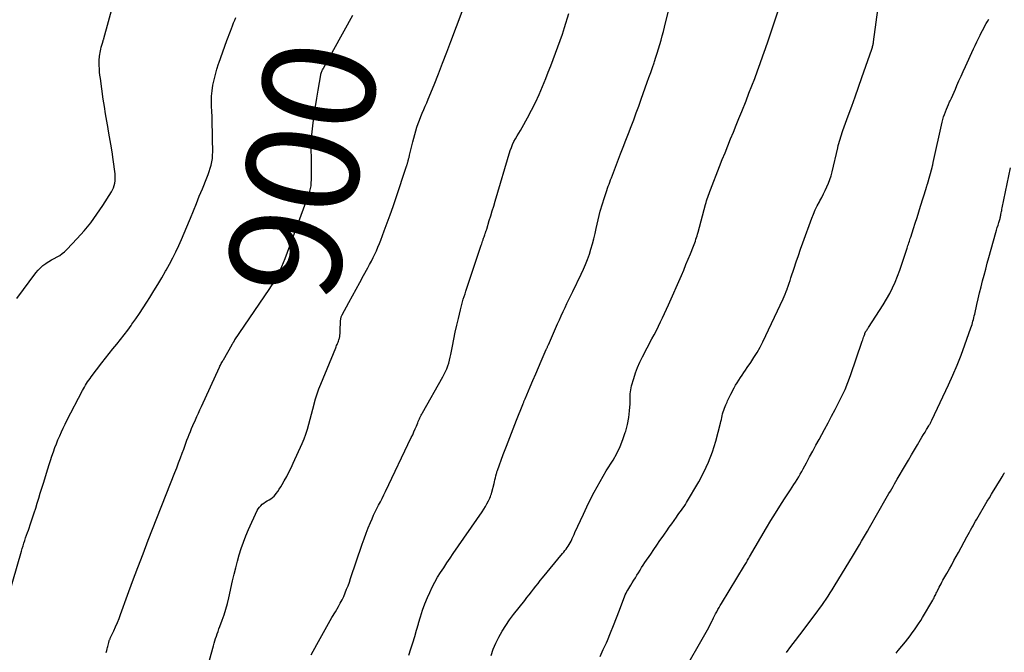
# Model space of a CAD drawing. Units: feet. Extents: x 1995000 to 2000017, y 540000 to 545000.
# Drawn here: x 1995166 to 1995341, y 542174 to 542287 of the extents above; entities that cross this region are included whole.
import ezdxf
from ezdxf.enums import TextEntityAlignment as Align

# ---------------------------------------------------------------- set-up
doc = ezdxf.new("R2010")
doc.units = ezdxf.units.FT
doc.header["$LTSCALE"] = 100
doc.header["$MEASUREMENT"] = 0
for name, color, linetype, lineweight in [('CONTOUR INDEX', 32, 'Continuous', 25), ('CONTOUR INDEX LABEL', 7, 'Continuous', 15), ('CONTOUR INTERMEDIATE', 40, 'Continuous', 15)]:
    doc.layers.add(name, color=color, linetype=linetype, lineweight=lineweight)
doc.styles.add('slant', font='romans.shx', dxfattribs={"oblique": 14.999978})

msp = doc.modelspace()

# ---------------------------------------------------------------- linework, layer by layer
at = {"layer": 'CONTOUR INDEX', "lineweight": 25, "flags": 128}
for points, elevation in [([(1995268.87, 542173.03), (1995269.45, 542174.24), (1995270, 542175.46), (1995270.17, 542175.88), (1995270.72, 542177.22), (1995271.27, 542178.56), (1995271.8, 542179.92), (1995272.32, 542181.27), (1995273.11, 542183.37), (1995273.24, 542183.67), (1995273.37, 542183.98), (1995273.51, 542184.28), (1995273.66, 542184.57), (1995273.82, 542184.86), (1995273.99, 542185.15), (1995274.16, 542185.43), (1995274.33, 542185.72), (1995274.59, 542186.14), (1995274.88, 542186.59), (1995275.16, 542187.04), (1995275.44, 542187.49), (1995275.71, 542187.95), (1995275.99, 542188.4), (1995276.28, 542188.85), (1995276.57, 542189.29), (1995276.87, 542189.74), (1995277.91, 542191.27), (1995278.45, 542192.07), (1995279, 542192.87), (1995279.55, 542193.66), (1995280.1, 542194.46), (1995280.34, 542194.81), (1995280.77, 542195.43), (1995281.2, 542196.04), (1995281.63, 542196.65), (1995282.06, 542197.26), (1995282.46, 542197.83), (1995282.69, 542198.16), (1995282.92, 542198.48), (1995283.16, 542198.8), (1995283.4, 542199.12), (1995283.63, 542199.44), (1995283.86, 542199.77), (1995284.08, 542200.1), (1995284.29, 542200.44), (1995286.45, 542204.13), (1995287.38, 542205.88), (1995288.21, 542207.67), (1995288.9, 542209.52), (1995289.48, 542211.41), (1995290.31, 542214.59), (1995290.4, 542214.93), (1995290.48, 542215.27), (1995290.56, 542215.6), (1995290.63, 542215.94), (1995290.71, 542216.28), (1995290.8, 542216.61), (1995290.91, 542216.94), (1995291.03, 542217.26), (1995291.28, 542217.88), (1995291.38, 542218.12), (1995291.49, 542218.36), (1995291.6, 542218.6), (1995291.71, 542218.83), (1995291.83, 542219.07), (1995291.94, 542219.3), (1995292.06, 542219.53), (1995292.18, 542219.77), (1995292.76, 542220.88), (1995293.02, 542221.35), (1995293.29, 542221.82), (1995293.57, 542222.28), (1995293.86, 542222.73), (1995294.16, 542223.18), (1995294.46, 542223.63), (1995294.77, 542224.07), (1995295.08, 542224.52), (1995295.7, 542225.39), (1995296.29, 542226.29), (1995296.86, 542227.2), (1995297.37, 542228.14), (1995297.86, 542229.1), (1995301.48, 542236.74), (1995301.67, 542237.17), (1995301.86, 542237.61), (1995302.03, 542238.05), (1995302.2, 542238.49), (1995302.22, 542238.57), (1995302.39, 542239.05), (1995302.56, 542239.54), (1995302.72, 542240.02), (1995302.88, 542240.51), (1995303.44, 542242.25), (1995303.81, 542243.38), (1995304.19, 542244.51), (1995304.58, 542245.63), (1995304.99, 542246.75), (1995306.61, 542251.14), (1995306.9, 542251.88), (1995307.21, 542252.62), (1995307.56, 542253.34), (1995307.93, 542254.05), (1995308.02, 542254.22), (1995308.36, 542254.84), (1995308.68, 542255.47), (1995308.99, 542256.1), (1995309.28, 542256.74), (1995309.56, 542257.39), (1995309.8, 542258.05), (1995310.01, 542258.72), (1995310.19, 542259.4), (1995311.22, 542263.71), (1995311.31, 542264.1), (1995311.41, 542264.48), (1995311.52, 542264.87), (1995311.63, 542265.25), (1995311.75, 542265.63), (1995311.88, 542266.01), (1995312.01, 542266.39), (1995312.14, 542266.76), (1995313.09, 542269.4), (1995313.7, 542271.1), (1995314.31, 542272.8), (1995314.91, 542274.5), (1995315.5, 542276.2), (1995317.27, 542281.3), (1995317.32, 542281.46), (1995317.37, 542281.62), (1995317.41, 542281.77), (1995317.45, 542281.93), (1995317.49, 542282.09), (1995317.52, 542282.25), (1995317.55, 542282.41), (1995317.57, 542282.58), (1995318.81, 542291.83)], 920), ([(1995180.92, 542173.74), (1995181.02, 542174.1), (1995181.09, 542174.36), (1995181.15, 542174.59), (1995181.21, 542174.82), (1995181.26, 542175.05), (1995181.32, 542175.29), (1995181.37, 542175.53), (1995181.4, 542175.64), (1995181.43, 542175.75), (1995181.47, 542175.86), (1995181.51, 542175.96), (1995181.56, 542176.07), (1995181.61, 542176.17), (1995181.65, 542176.28), (1995181.7, 542176.38), (1995182.27, 542177.6), (1995182.6, 542178.32), (1995182.91, 542179.05), (1995183.2, 542179.78), (1995183.48, 542180.52), (1995184.72, 542183.95), (1995185.62, 542186.41), (1995186.53, 542188.86), (1995187.47, 542191.3), (1995188.41, 542193.74), (1995193.16, 542205.8), (1995193.49, 542206.67), (1995193.82, 542207.54), (1995194.15, 542208.41), (1995194.47, 542209.28), (1995194.72, 542209.96), (1995194.91, 542210.5), (1995195.11, 542211.03), (1995195.3, 542211.56), (1995195.5, 542212.09), (1995195.71, 542212.61), (1995195.92, 542213.14), (1995196.13, 542213.66), (1995196.36, 542214.18), (1995196.81, 542215.22), (1995197.07, 542215.81), (1995197.34, 542216.4), (1995197.6, 542216.98), (1995197.87, 542217.57), (1995201.1, 542224.58), (1995201.18, 542224.75), (1995201.26, 542224.92), (1995201.34, 542225.09), (1995201.42, 542225.26), (1995201.51, 542225.42), (1995201.6, 542225.59), (1995201.69, 542225.76), (1995201.78, 542225.92), (1995203.34, 542228.62), (1995203.38, 542228.69), (1995203.42, 542228.76), (1995203.46, 542228.84), (1995203.5, 542228.91), (1995203.55, 542228.99), (1995203.59, 542229.05), (1995203.62, 542229.12), (1995203.66, 542229.18), (1995203.7, 542229.25), (1995203.74, 542229.31), (1995203.79, 542229.37), (1995203.83, 542229.44), (1995209.93, 542238.43), (1995210.36, 542239.08), (1995210.77, 542239.74), (1995211.15, 542240.42), (1995211.52, 542241.11), (1995211.86, 542241.81), (1995212.19, 542242.52), (1995212.49, 542243.24), (1995212.77, 542243.96), (1995217.05, 542255.53), (1995217.13, 542255.75), (1995217.2, 542255.98), (1995217.27, 542256.2), (1995217.32, 542256.43), (1995217.37, 542256.67), (1995217.41, 542256.9), (1995217.43, 542257.14), (1995217.44, 542257.37), (1995217.46, 542258.01), (1995217.48, 542258.57), (1995217.49, 542259.13), (1995217.49, 542259.69), (1995217.49, 542260.25), (1995217.43, 542264.97), (1995217.43, 542265.1), (1995217.44, 542265.23), (1995217.45, 542265.36), (1995217.46, 542265.49), (1995217.79, 542268.16), (1995217.99, 542269.62), (1995218.19, 542271.08), (1995218.42, 542272.53), (1995218.67, 542273.99), (1995219.14, 542276.67), (1995219.17, 542276.84), (1995219.21, 542277), (1995219.26, 542277.15), (1995219.32, 542277.31), (1995219.38, 542277.46), (1995219.45, 542277.61), (1995219.53, 542277.76), (1995219.6, 542277.91), (1995224.86, 542287.32)], 900)]:
    msp.add_lwpolyline(points, dxfattribs=dict(at, elevation=elevation))
at = {"layer": 'CONTOUR INTERMEDIATE', "lineweight": 25, "flags": 128}
for points, elevation in [([(1995234.79, 542173.24), (1995235.19, 542174.35), (1995235.55, 542175.46), (1995235.89, 542176.59), (1995236.21, 542177.72), (1995236.52, 542178.85), (1995236.54, 542178.93), (1995236.88, 542180.1), (1995237.25, 542181.26), (1995237.68, 542182.39), (1995238.14, 542183.52), (1995238.55, 542184.45), (1995238.98, 542185.37), (1995239.44, 542186.26), (1995239.94, 542187.14), (1995240.48, 542188), (1995241.04, 542188.84), (1995241.6, 542189.69), (1995242.16, 542190.52), (1995242.73, 542191.36), (1995247.86, 542198.81), (1995248.17, 542199.28), (1995248.46, 542199.76), (1995248.73, 542200.25), (1995248.99, 542200.75), (1995249.24, 542201.26), (1995249.35, 542201.51), (1995249.45, 542201.77), (1995249.54, 542202.03), (1995249.61, 542202.3), (1995249.99, 542203.83), (1995250.07, 542204.17), (1995250.16, 542204.52), (1995250.24, 542204.87), (1995250.33, 542205.21), (1995250.43, 542205.63), (1995250.47, 542205.77), (1995250.51, 542205.9), (1995250.55, 542206.03), (1995250.59, 542206.16), (1995251.64, 542208.99), (1995252.22, 542210.53), (1995252.8, 542212.07), (1995253.4, 542213.6), (1995254, 542215.14), (1995255.11, 542217.96), (1995255.16, 542218.09), (1995255.21, 542218.21), (1995255.27, 542218.34), (1995255.32, 542218.46), (1995255.37, 542218.59), (1995255.42, 542218.71), (1995255.47, 542218.84), (1995255.53, 542218.96), (1995256.44, 542221.08), (1995256.93, 542222.23), (1995257.42, 542223.37), (1995257.92, 542224.52), (1995258.41, 542225.67), (1995259.3, 542227.75), (1995259.35, 542227.85), (1995259.4, 542227.96), (1995259.44, 542228.06), (1995259.49, 542228.17), (1995259.53, 542228.27), (1995259.58, 542228.38), (1995259.63, 542228.48), (1995259.67, 542228.59), (1995261.32, 542232.31), (1995261.65, 542233.03), (1995261.97, 542233.76), (1995262.31, 542234.49), (1995262.64, 542235.21), (1995262.98, 542235.93), (1995263.32, 542236.66), (1995263.67, 542237.38), (1995264.01, 542238.09), (1995265.51, 542241.15), (1995265.91, 542242.03), (1995266.29, 542242.91), (1995266.64, 542243.8), (1995266.97, 542244.71), (1995267.26, 542245.62), (1995267.53, 542246.55), (1995267.77, 542247.48), (1995267.99, 542248.41), (1995268.18, 542249.31), (1995268.35, 542250.08), (1995268.53, 542250.85), (1995268.72, 542251.61), (1995268.92, 542252.37), (1995269.03, 542252.77), (1995269.18, 542253.33), (1995269.35, 542253.89), (1995269.52, 542254.45), (1995269.7, 542255), (1995269.82, 542255.35), (1995269.95, 542255.73), (1995270.08, 542256.1), (1995270.21, 542256.47), (1995270.34, 542256.85), (1995270.48, 542257.22), (1995270.61, 542257.59), (1995270.75, 542257.96), (1995270.9, 542258.33), (1995272.54, 542262.6), (1995273.01, 542263.82), (1995273.48, 542265.04), (1995273.94, 542266.26), (1995274.4, 542267.48), (1995274.86, 542268.7), (1995275.31, 542269.92), (1995275.76, 542271.14), (1995276.2, 542272.37), (1995277.29, 542275.39), (1995277.59, 542276.25), (1995277.9, 542277.11), (1995278.2, 542277.98), (1995278.5, 542278.84), (1995278.57, 542279.06), (1995278.82, 542279.82), (1995279.07, 542280.58), (1995279.3, 542281.34), (1995279.52, 542282.1), (1995279.74, 542282.87), (1995279.95, 542283.64), (1995280.15, 542284.41), (1995280.34, 542285.19), (1995281.88, 542291.54)], 912), ([(1995165, 542236.85), (1995168.37, 542241.38), (1995168.77, 542241.85), (1995169.19, 542242.29), (1995169.65, 542242.68), (1995170.15, 542243.05), (1995170.25, 542243.12), (1995170.72, 542243.41), (1995171.19, 542243.7), (1995171.67, 542243.97), (1995172.16, 542244.23), (1995172.64, 542244.51), (1995173.09, 542244.82), (1995173.51, 542245.17), (1995173.9, 542245.55), (1995175.76, 542247.51), (1995176.99, 542248.9), (1995178.17, 542250.33), (1995179.26, 542251.83), (1995180.3, 542253.38), (1995181.84, 542255.82), (1995182.04, 542256.19), (1995182.21, 542256.56), (1995182.34, 542256.96), (1995182.44, 542257.36), (1995182.5, 542257.78), (1995182.54, 542258.19), (1995182.53, 542258.61), (1995182.49, 542259.03), (1995182.16, 542261.6), (1995181.97, 542262.96), (1995181.76, 542264.32), (1995181.53, 542265.67), (1995181.28, 542267.03), (1995181.26, 542267.15), (1995181.02, 542268.44), (1995180.79, 542269.73), (1995180.59, 542271.03), (1995180.4, 542272.33), (1995179.88, 542276.04), (1995179.81, 542276.62), (1995179.75, 542277.19), (1995179.72, 542277.77), (1995179.69, 542278.35), (1995179.67, 542278.95), (1995179.67, 542279.23), (1995179.68, 542279.5), (1995179.7, 542279.78), (1995179.74, 542280.05), (1995179.88, 542280.95), (1995179.95, 542281.3), (1995180.03, 542281.65), (1995180.12, 542282), (1995180.23, 542282.34), (1995180.45, 542282.99), (1995180.46, 542283.01), (1995180.46, 542283.02), (1995180.47, 542283.04), (1995180.47, 542283.06), (1995180.49, 542283.13), (1995180.5, 542283.14), (1995180.5, 542283.16), (1995180.5, 542283.18), (1995180.51, 542283.19), (1995182.36, 542289.9)], 892), ([(1995198.42, 542169.15), (1995200, 542174.94), (1995200.13, 542175.37), (1995200.26, 542175.8), (1995200.39, 542176.23), (1995200.54, 542176.65), (1995200.69, 542177.07), (1995200.84, 542177.49), (1995200.99, 542177.92), (1995201.15, 542178.34), (1995201.56, 542179.46), (1995201.91, 542180.44), (1995202.22, 542181.44), (1995202.5, 542182.45), (1995202.75, 542183.46), (1995203.43, 542186.5), (1995203.7, 542187.67), (1995203.99, 542188.84), (1995204.3, 542189.99), (1995204.62, 542191.15), (1995204.98, 542192.29), (1995205.37, 542193.42), (1995205.81, 542194.53), (1995206.28, 542195.63), (1995207.82, 542199.01), (1995207.99, 542199.33), (1995208.19, 542199.62), (1995208.43, 542199.89), (1995208.69, 542200.14), (1995208.99, 542200.36), (1995209.29, 542200.56), (1995209.6, 542200.75), (1995209.93, 542200.93), (1995210.25, 542201.12), (1995210.55, 542201.33), (1995210.81, 542201.58), (1995211.05, 542201.86), (1995211.19, 542202.04), (1995211.47, 542202.44), (1995211.75, 542202.84), (1995212, 542203.25), (1995212.25, 542203.67), (1995212.63, 542204.34), (1995213.06, 542205.11), (1995213.46, 542205.88), (1995213.85, 542206.66), (1995214.22, 542207.45), (1995215.82, 542210.97), (1995216.17, 542211.82), (1995216.5, 542212.67), (1995216.78, 542213.55), (1995217.03, 542214.43), (1995217.26, 542215.32), (1995217.49, 542216.21), (1995217.72, 542217.1), (1995217.95, 542217.99), (1995217.96, 542218.03), (1995218.21, 542218.93), (1995218.49, 542219.82), (1995218.8, 542220.7), (1995219.14, 542221.57), (1995221.8, 542228.04), (1995221.88, 542228.24), (1995221.96, 542228.44), (1995222.05, 542228.63), (1995222.14, 542228.83), (1995222.22, 542229.03), (1995222.3, 542229.23), (1995222.36, 542229.43), (1995222.42, 542229.64), (1995222.45, 542229.77), (1995222.5, 542230.04), (1995222.55, 542230.31), (1995222.58, 542230.59), (1995222.6, 542230.87), (1995222.67, 542232.95), (1995222.68, 542233.08), (1995222.69, 542233.2), (1995222.71, 542233.32), (1995222.74, 542233.44), (1995222.77, 542233.56), (1995222.81, 542233.68), (1995222.86, 542233.8), (1995222.92, 542233.91), (1995224.1, 542236.1), (1995224.76, 542237.3), (1995225.42, 542238.5), (1995226.08, 542239.7), (1995226.74, 542240.9), (1995227.51, 542242.29), (1995227.83, 542242.89), (1995228.15, 542243.5), (1995228.46, 542244.11), (1995228.75, 542244.73), (1995229.04, 542245.35), (1995229.31, 542245.98), (1995229.57, 542246.61), (1995229.82, 542247.25), (1995230.42, 542248.86), (1995230.96, 542250.3), (1995231.49, 542251.75), (1995232, 542253.21), (1995232.5, 542254.67), (1995234.41, 542260.4), (1995234.44, 542260.5), (1995234.48, 542260.6), (1995234.51, 542260.7), (1995234.53, 542260.8), (1995234.56, 542260.9), (1995234.59, 542261), (1995234.62, 542261.1), (1995234.65, 542261.21), (1995234.68, 542261.31), (1995234.71, 542261.45), (1995234.75, 542261.58), (1995234.78, 542261.71), (1995234.82, 542261.85), (1995234.85, 542261.98), (1995234.89, 542262.12), (1995234.92, 542262.25), (1995234.96, 542262.38), (1995235.52, 542264.74), (1995235.69, 542265.4), (1995235.87, 542266.05), (1995236.06, 542266.7), (1995236.26, 542267.35), (1995236.49, 542268), (1995236.71, 542268.63), (1995236.96, 542269.25), (1995237.22, 542269.87), (1995237.48, 542270.49), (1995237.74, 542271.1), (1995238, 542271.72), (1995238.26, 542272.34), (1995239.31, 542274.94), (1995240.08, 542276.86), (1995240.83, 542278.78), (1995241.57, 542280.72), (1995242.3, 542282.65), (1995245.31, 542290.73)], 904), ([(1995249.46, 542173.19), (1995249.86, 542174.31), (1995250.33, 542175.41), (1995250.85, 542176.48), (1995251.44, 542177.52), (1995252.07, 542178.54), (1995252.75, 542179.52), (1995253.46, 542180.48), (1995255.46, 542183.02), (1995255.86, 542183.52), (1995256.25, 542184.03), (1995256.65, 542184.54), (1995257.04, 542185.04), (1995257.43, 542185.55), (1995257.83, 542186.05), (1995258.23, 542186.55), (1995258.64, 542187.05), (1995262.21, 542191.35), (1995262.42, 542191.62), (1995262.63, 542191.88), (1995262.83, 542192.15), (1995263.03, 542192.42), (1995263.22, 542192.7), (1995263.4, 542192.98), (1995263.56, 542193.28), (1995263.71, 542193.58), (1995263.76, 542193.68), (1995263.92, 542194.04), (1995264.09, 542194.4), (1995264.25, 542194.76), (1995264.41, 542195.12), (1995265.91, 542198.4), (1995266.84, 542200.37), (1995267.83, 542202.31), (1995268.89, 542204.21), (1995269.99, 542206.09), (1995271.18, 542208.02), (1995271.84, 542209.2), (1995272.44, 542210.42), (1995272.94, 542211.67), (1995273.37, 542212.96), (1995273.44, 542213.17), (1995273.74, 542214.38), (1995273.98, 542215.6), (1995274.13, 542216.83), (1995274.21, 542218.07), (1995274.26, 542219.85), (1995274.28, 542220.21), (1995274.33, 542220.56), (1995274.39, 542220.91), (1995274.48, 542221.25), (1995274.87, 542222.58), (1995275.2, 542223.57), (1995275.56, 542224.55), (1995275.98, 542225.5), (1995276.44, 542226.44), (1995278.12, 542229.63), (1995278.51, 542230.38), (1995278.9, 542231.13), (1995279.27, 542231.89), (1995279.65, 542232.65), (1995280.01, 542233.41), (1995280.37, 542234.18), (1995280.72, 542234.95), (1995281.07, 542235.72), (1995283.35, 542240.94), (1995283.77, 542241.9), (1995284.18, 542242.87), (1995284.58, 542243.83), (1995284.98, 542244.81), (1995285.51, 542246.14), (1995285.63, 542246.45), (1995285.75, 542246.75), (1995285.86, 542247.06), (1995285.96, 542247.38), (1995286.06, 542247.69), (1995286.15, 542248), (1995286.25, 542248.32), (1995286.33, 542248.63), (1995287.67, 542253.6), (1995287.76, 542253.93), (1995287.85, 542254.26), (1995287.95, 542254.58), (1995288.06, 542254.91), (1995288.17, 542255.24), (1995288.28, 542255.56), (1995288.4, 542255.88), (1995288.52, 542256.2), (1995290.16, 542260.35), (1995290.65, 542261.58), (1995291.14, 542262.81), (1995291.63, 542264.03), (1995292.13, 542265.26), (1995292.63, 542266.48), (1995293.12, 542267.71), (1995293.62, 542268.93), (1995294.11, 542270.16), (1995294.88, 542272.08), (1995295.4, 542273.4), (1995295.92, 542274.73), (1995296.42, 542276.06), (1995296.92, 542277.39), (1995297.41, 542278.72), (1995297.89, 542280.06), (1995298.35, 542281.4), (1995298.81, 542282.75), (1995300.66, 542288.3)], 916), ([(1995163.52, 542183.79), (1995165.83, 542191.77), (1995165.97, 542192.24), (1995166.11, 542192.72), (1995166.26, 542193.2), (1995166.41, 542193.67), (1995166.57, 542194.14), (1995166.73, 542194.62), (1995166.89, 542195.09), (1995167.05, 542195.56), (1995167.49, 542196.84), (1995167.79, 542197.72), (1995168.08, 542198.6), (1995168.36, 542199.48), (1995168.63, 542200.36), (1995168.9, 542201.25), (1995169.17, 542202.14), (1995169.45, 542203.02), (1995169.72, 542203.91), (1995170.51, 542206.46), (1995170.75, 542207.22), (1995171, 542207.97), (1995171.25, 542208.72), (1995171.5, 542209.47), (1995171.52, 542209.52), (1995171.78, 542210.24), (1995172.05, 542210.95), (1995172.33, 542211.66), (1995172.63, 542212.36), (1995172.94, 542213.05), (1995173.25, 542213.74), (1995173.59, 542214.42), (1995173.93, 542215.1), (1995176.69, 542220.4), (1995176.86, 542220.72), (1995177.04, 542221.05), (1995177.22, 542221.36), (1995177.41, 542221.68), (1995177.61, 542221.99), (1995177.82, 542222.29), (1995178.03, 542222.59), (1995178.25, 542222.88), (1995180.13, 542225.34), (1995180.78, 542226.18), (1995181.44, 542227.01), (1995182.1, 542227.84), (1995182.78, 542228.67), (1995183.44, 542229.5), (1995184.1, 542230.33), (1995184.74, 542231.18), (1995185.37, 542232.04), (1995185.51, 542232.23), (1995186.19, 542233.2), (1995186.86, 542234.17), (1995187.51, 542235.15), (1995188.15, 542236.15), (1995188.7, 542237.02), (1995189.42, 542238.17), (1995190.12, 542239.33), (1995190.81, 542240.49), (1995191.48, 542241.67), (1995191.61, 542241.9), (1995192.19, 542242.97), (1995192.76, 542244.06), (1995193.3, 542245.15), (1995193.83, 542246.26), (1995194.33, 542247.37), (1995194.82, 542248.49), (1995195.3, 542249.62), (1995195.76, 542250.75), (1995195.91, 542251.12), (1995196.44, 542252.44), (1995196.97, 542253.76), (1995197.5, 542255.08), (1995198.04, 542256.4), (1995198.83, 542258.35), (1995199.05, 542258.91), (1995199.25, 542259.47), (1995199.43, 542260.05), (1995199.59, 542260.62), (1995199.72, 542261.21), (1995199.82, 542261.8), (1995199.87, 542262.39), (1995199.89, 542262.99), (1995199.86, 542265.26), (1995199.84, 542266.53), (1995199.8, 542267.8), (1995199.76, 542269.08), (1995199.7, 542270.35), (1995199.67, 542270.91), (1995199.65, 542271.9), (1995199.68, 542272.88), (1995199.78, 542273.86), (1995199.93, 542274.84), (1995200.13, 542275.81), (1995200.36, 542276.77), (1995200.63, 542277.72), (1995200.93, 542278.66), (1995200.98, 542278.79), (1995201.33, 542279.8), (1995201.69, 542280.8), (1995202.06, 542281.8), (1995202.43, 542282.79), (1995203.06, 542284.47), (1995203.25, 542284.97), (1995203.43, 542285.46), (1995203.61, 542285.95), (1995203.8, 542286.45), (1995203.98, 542286.94)], 896), ([(1995217.44, 542173.31), (1995218.43, 542175.18), (1995219.31, 542176.77), (1995219.91, 542177.83), (1995220.51, 542178.89), (1995221.11, 542179.94), (1995221.73, 542181), (1995222.27, 542181.92), (1995222.6, 542182.52), (1995222.92, 542183.12), (1995223.21, 542183.73), (1995223.49, 542184.35), (1995223.74, 542184.99), (1995223.99, 542185.62), (1995224.22, 542186.26), (1995224.45, 542186.9), (1995226.5, 542193.02), (1995226.84, 542194), (1995227.2, 542194.97), (1995227.59, 542195.94), (1995227.99, 542196.9), (1995228.28, 542197.57), (1995228.55, 542198.18), (1995228.84, 542198.8), (1995229.13, 542199.4), (1995229.44, 542200), (1995229.74, 542200.6), (1995230.05, 542201.2), (1995230.35, 542201.81), (1995230.64, 542202.41), (1995235.26, 542212.03), (1995235.5, 542212.54), (1995235.73, 542213.05), (1995235.95, 542213.57), (1995236.17, 542214.09), (1995236.4, 542214.67), (1995236.5, 542214.9), (1995236.6, 542215.13), (1995236.7, 542215.35), (1995236.8, 542215.58), (1995236.91, 542215.8), (1995237.02, 542216.02), (1995237.13, 542216.23), (1995237.25, 542216.45), (1995240.87, 542222.86), (1995241.12, 542223.33), (1995241.35, 542223.81), (1995241.56, 542224.31), (1995241.75, 542224.81), (1995241.92, 542225.31), (1995242.07, 542225.83), (1995242.2, 542226.34), (1995242.31, 542226.87), (1995242.59, 542228.35), (1995242.84, 542229.59), (1995243.09, 542230.83), (1995243.36, 542232.06), (1995243.65, 542233.29), (1995243.99, 542234.78), (1995244.11, 542235.26), (1995244.24, 542235.75), (1995244.38, 542236.24), (1995244.52, 542236.72), (1995244.67, 542237.2), (1995244.83, 542237.68), (1995244.98, 542238.16), (1995245.14, 542238.64), (1995247.72, 542246.34), (1995247.8, 542246.58), (1995247.88, 542246.83), (1995247.96, 542247.07), (1995248.05, 542247.31), (1995248.07, 542247.39), (1995248.14, 542247.6), (1995248.21, 542247.8), (1995248.28, 542248), (1995248.35, 542248.2), (1995248.42, 542248.41), (1995248.45, 542248.51), (1995248.49, 542248.61), (1995248.52, 542248.7), (1995248.55, 542248.8), (1995248.58, 542248.9), (1995248.62, 542248.99), (1995248.65, 542249.09), (1995248.68, 542249.19), (1995249.14, 542250.72), (1995249.41, 542251.58), (1995249.67, 542252.45), (1995249.93, 542253.31), (1995250.19, 542254.18), (1995252.89, 542263.21), (1995253.08, 542263.76), (1995253.29, 542264.29), (1995253.54, 542264.8), (1995253.82, 542265.31), (1995254.12, 542265.8), (1995254.41, 542266.3), (1995254.7, 542266.8), (1995254.99, 542267.3), (1995255.94, 542269.01), (1995256.67, 542270.38), (1995257.37, 542271.77), (1995258.01, 542273.19), (1995258.62, 542274.62), (1995259.19, 542276.03), (1995259.64, 542277.15), (1995260.08, 542278.28), (1995260.52, 542279.41), (1995260.96, 542280.54), (1995261.38, 542281.67), (1995261.79, 542282.81), (1995262.18, 542283.96), (1995262.55, 542285.11), (1995263.33, 542287.6)], 908), ([(1995283.32, 542169.57), (1995287.99, 542177.77), (1995288.22, 542178.18), (1995288.44, 542178.59), (1995288.65, 542179), (1995288.86, 542179.42), (1995288.9, 542179.51), (1995289.09, 542179.89), (1995289.27, 542180.26), (1995289.46, 542180.63), (1995289.66, 542181), (1995289.85, 542181.37), (1995290.06, 542181.73), (1995290.26, 542182.1), (1995290.48, 542182.45), (1995294.58, 542189.21), (1995294.7, 542189.4), (1995294.81, 542189.6), (1995294.93, 542189.79), (1995295.05, 542189.98), (1995295.16, 542190.18), (1995295.28, 542190.37), (1995295.39, 542190.56), (1995295.5, 542190.76), (1995298.54, 542195.95), (1995299.31, 542197.25), (1995300.1, 542198.55), (1995300.9, 542199.83), (1995301.72, 542201.11), (1995302.78, 542202.74), (1995303.08, 542203.19), (1995303.38, 542203.65), (1995303.67, 542204.11), (1995303.97, 542204.57), (1995304.26, 542205.03), (1995304.54, 542205.5), (1995304.81, 542205.97), (1995305.07, 542206.45), (1995305.66, 542207.56), (1995306.2, 542208.6), (1995306.76, 542209.63), (1995307.31, 542210.66), (1995307.87, 542211.69), (1995308.85, 542213.49), (1995309.49, 542214.67), (1995310.12, 542215.85), (1995310.75, 542217.03), (1995311.37, 542218.22), (1995311.96, 542219.42), (1995312.52, 542220.63), (1995313.02, 542221.87), (1995313.48, 542223.13), (1995315.57, 542229.2), (1995315.65, 542229.44), (1995315.73, 542229.67), (1995315.81, 542229.91), (1995315.89, 542230.15), (1995316.01, 542230.48), (1995316.03, 542230.55), (1995316.06, 542230.62), (1995316.09, 542230.69), (1995316.12, 542230.75), (1995316.15, 542230.82), (1995316.18, 542230.88), (1995316.22, 542230.95), (1995316.26, 542231.01), (1995316.35, 542231.14), (1995316.44, 542231.27), (1995316.53, 542231.4), (1995316.61, 542231.53), (1995316.7, 542231.66), (1995319.31, 542235.72), (1995319.91, 542236.69), (1995320.46, 542237.69), (1995320.96, 542238.71), (1995321.42, 542239.75), (1995321.85, 542240.81), (1995322.25, 542241.87), (1995322.63, 542242.95), (1995322.99, 542244.03), (1995323.55, 542245.78), (1995323.63, 542246.03), (1995323.71, 542246.28), (1995323.79, 542246.53), (1995323.88, 542246.77), (1995323.96, 542247.02), (1995324.04, 542247.27), (1995324.12, 542247.52), (1995324.2, 542247.77), (1995324.69, 542249.28), (1995325.01, 542250.28), (1995325.33, 542251.29), (1995325.64, 542252.29), (1995325.96, 542253.3), (1995326.94, 542256.45), (1995326.97, 542256.54), (1995327, 542256.64), (1995327.03, 542256.74), (1995327.06, 542256.84), (1995327.09, 542256.93), (1995327.12, 542257.03), (1995327.15, 542257.13), (1995327.18, 542257.23), (1995328.01, 542260.17), (1995328.04, 542260.28), (1995328.07, 542260.4), (1995328.09, 542260.51), (1995328.12, 542260.62), (1995328.15, 542260.74), (1995328.17, 542260.85), (1995328.2, 542260.97), (1995328.22, 542261.08), (1995329.83, 542268.26), (1995329.94, 542268.73), (1995330.07, 542269.19), (1995330.21, 542269.65), (1995330.37, 542270.1), (1995330.55, 542270.55), (1995330.73, 542270.99), (1995330.92, 542271.43), (1995331.12, 542271.87), (1995331.21, 542272.04), (1995331.45, 542272.56), (1995331.69, 542273.09), (1995331.92, 542273.62), (1995332.16, 542274.14), (1995332.43, 542274.78), (1995332.8, 542275.63), (1995333.18, 542276.48), (1995333.56, 542277.32), (1995333.94, 542278.16), (1995335.41, 542281.31), (1995335.7, 542281.93), (1995335.99, 542282.55), (1995336.29, 542283.17), (1995336.59, 542283.79), (1995336.78, 542284.18), (1995336.98, 542284.6), (1995337.2, 542285.02), (1995337.42, 542285.43), (1995337.65, 542285.83), (1995337.89, 542286.23), (1995338.14, 542286.63)], 924), ([(1995302.11, 542173.73), (1995302.88, 542174.79), (1995303.66, 542175.84), (1995304.44, 542176.88), (1995307.55, 542181), (1995307.95, 542181.55), (1995308.35, 542182.1), (1995308.74, 542182.65), (1995309.13, 542183.21), (1995309.5, 542183.78), (1995309.87, 542184.35), (1995310.24, 542184.92), (1995310.59, 542185.5), (1995313.99, 542191.12), (1995314.35, 542191.73), (1995314.72, 542192.33), (1995315.08, 542192.94), (1995315.44, 542193.55), (1995315.79, 542194.15), (1995316.15, 542194.76), (1995316.5, 542195.37), (1995316.85, 542195.99), (1995319.85, 542201.22), (1995320.09, 542201.64), (1995320.33, 542202.07), (1995320.58, 542202.49), (1995320.82, 542202.92), (1995321.07, 542203.34), (1995321.32, 542203.77), (1995321.56, 542204.19), (1995321.81, 542204.61), (1995323.29, 542207.12), (1995323.82, 542208.03), (1995324.36, 542208.94), (1995324.89, 542209.85), (1995325.42, 542210.76), (1995325.95, 542211.67), (1995326.21, 542212.13), (1995326.48, 542212.58), (1995326.75, 542213.03), (1995327.02, 542213.48), (1995327.41, 542214.13), (1995327.49, 542214.26), (1995327.56, 542214.38), (1995327.64, 542214.51), (1995327.71, 542214.63), (1995327.78, 542214.76), (1995327.85, 542214.89), (1995327.91, 542215.02), (1995327.97, 542215.15), (1995330.91, 542221.43), (1995331.7, 542223.18), (1995332.46, 542224.95), (1995333.17, 542226.74), (1995333.84, 542228.54), (1995334.92, 542231.57), (1995335.02, 542231.87), (1995335.12, 542232.17), (1995335.21, 542232.48), (1995335.29, 542232.79), (1995335.37, 542233.1), (1995335.45, 542233.41), (1995335.52, 542233.72), (1995335.6, 542234.04), (1995335.98, 542235.73), (1995336.23, 542236.79), (1995336.48, 542237.85), (1995336.74, 542238.9), (1995337.01, 542239.96), (1995337.28, 542241.01), (1995337.56, 542242.06), (1995337.84, 542243.11), (1995338.13, 542244.16), (1995339.37, 542248.58), (1995339.5, 542249.03), (1995339.63, 542249.48), (1995339.76, 542249.92), (1995339.89, 542250.37), (1995340.11, 542251.08), (1995340.13, 542251.17), (1995340.16, 542251.26), (1995340.18, 542251.35), (1995340.2, 542251.45), (1995340.22, 542251.54), (1995340.24, 542251.63), (1995340.26, 542251.72), (1995340.28, 542251.81), (1995340.33, 542252.08), (1995340.37, 542252.31), (1995340.41, 542252.53), (1995340.46, 542252.76), (1995340.5, 542252.99), (1995341.95, 542260.09)], 928), ([(1995321.61, 542173.6), (1995321.98, 542174.07), (1995323.27, 542175.65), (1995323.68, 542176.17), (1995324.09, 542176.69), (1995324.48, 542177.22), (1995324.88, 542177.75), (1995325.26, 542178.29), (1995325.62, 542178.84), (1995325.98, 542179.4), (1995326.32, 542179.97), (1995328.14, 542183.08), (1995328.25, 542183.28), (1995328.36, 542183.48), (1995328.46, 542183.68), (1995328.56, 542183.88), (1995328.65, 542184.09), (1995328.75, 542184.29), (1995328.85, 542184.5), (1995328.95, 542184.7), (1995329.28, 542185.36), (1995329.43, 542185.68), (1995329.6, 542185.98), (1995329.77, 542186.29), (1995329.94, 542186.59), (1995330.12, 542186.9), (1995330.29, 542187.2), (1995330.46, 542187.51), (1995330.63, 542187.81), (1995331.1, 542188.65), (1995331.5, 542189.38), (1995331.9, 542190.1), (1995332.3, 542190.83), (1995332.7, 542191.56), (1995334.22, 542194.37), (1995334.43, 542194.76), (1995334.65, 542195.15), (1995334.86, 542195.55), (1995335.08, 542195.94), (1995335.3, 542196.33), (1995335.51, 542196.72), (1995335.74, 542197.11), (1995335.96, 542197.49), (1995337.84, 542200.68), (1995338.21, 542201.31), (1995338.59, 542201.93), (1995338.97, 542202.55), (1995339.35, 542203.17), (1995339.73, 542203.8), (1995340.11, 542204.42), (1995340.48, 542205.05), (1995340.85, 542205.68), (1995340.9, 542205.77)], 932)]:
    msp.add_lwpolyline(points, dxfattribs=dict(at, elevation=elevation))

# ---------------------------------------------------------------- texts
at = {"layer": 'CONTOUR INDEX LABEL', "lineweight": 25, "style": 'slant', "oblique": 15}
msp.add_text('900', height=20, rotation=79.0729, dxfattribs=at).set_placement((1995215.92, 542259.9, 900), align=Align.MIDDLE_CENTER)

doc.saveas('drawing.dxf')
